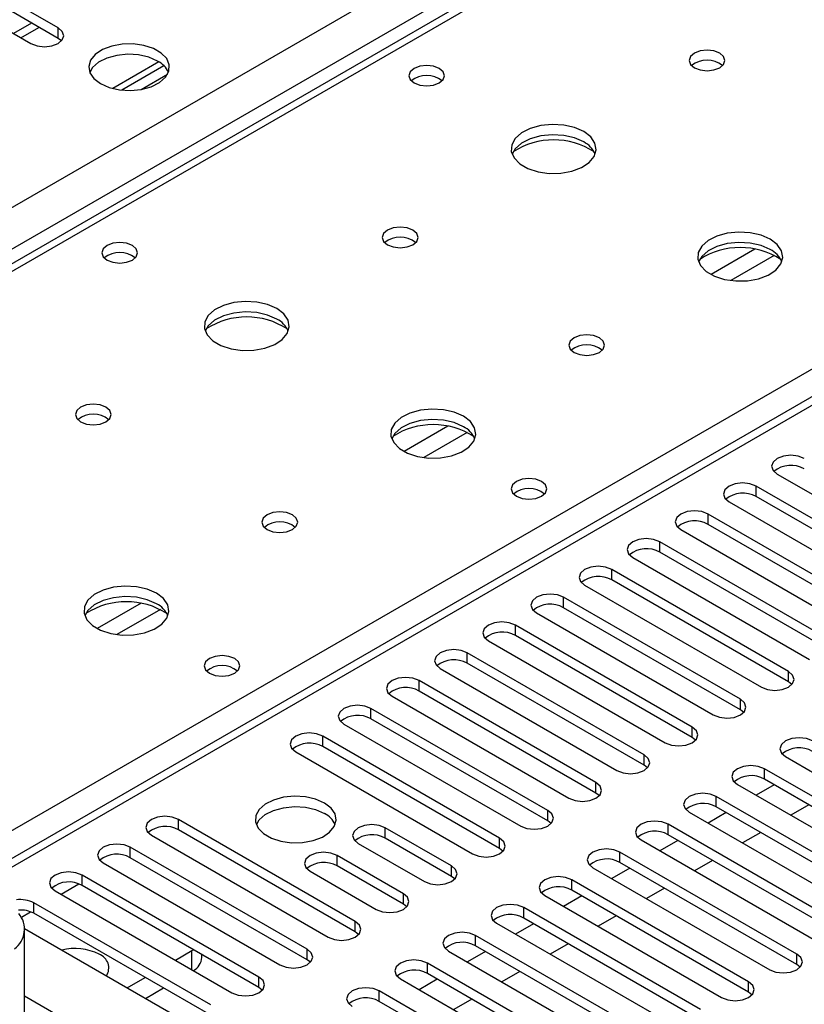
# Model space of a CAD drawing. Units: millimetres. Extents: x 2 to 6302, y 6 to 8916.
# Drawn here: x 2795 to 2887, y 1928 to 2044 of the extents above; entities that cross this region are included whole.
import ezdxf

# ---------------------------------------------------------------- set-up
doc = ezdxf.new("R2010")
doc.units = ezdxf.units.MM
doc.header["$LTSCALE"] = 30

msp = doc.modelspace()

# ---------------------------------------------------------------- linework, layer by layer
at = {"color": 8, "linetype": 'Continuous', "lineweight": 25}
for p, q in [((2242.14, 1703.201), (3135.216, 2218.762)), ((3137.338, 2215.088), (2244.262, 1699.526)), ((3202.391, 2179.983), (2791.211, 1942.613)), ((2888.613, 2068.849), (2498.997, 1843.929)), ((2796.043, 2043.301), (2793.922, 2042.077)), ((2799.164, 2041.5), (2799.164, 2042.724)), ((2787.499, 1944.756), (2945.535, 2035.989)), ((2881.041, 2016.712), (2875.892, 2013.74)), ((2883.308, 2015.98), (2878.2, 2013.031)), ((2844.979, 1995.894), (2839.829, 1992.921)), ((2847.245, 1995.161), (2842.138, 1992.213)), ((2881.188, 1987.617), (2881.188, 1988.842)), ((2875.531, 1984.351), (2875.531, 1985.576)), ((2869.875, 1981.085), (2869.875, 1982.31)), ((2864.218, 1977.82), (2864.218, 1979.045)), ((2808.916, 1975.076), (2803.767, 1972.103)), ((2858.561, 1974.554), (2858.561, 1975.779)), ((2811.183, 1974.343), (2806.075, 1971.394)), ((2852.904, 1971.288), (2852.904, 1972.513)), ((2847.247, 1968.023), (2847.247, 1969.248)), ((2884.989, 1965.829), (2884.989, 1967.054)), ((2841.59, 1964.757), (2841.59, 1965.982)), ((2879.332, 1962.563), (2879.332, 1963.788)), ((2835.933, 1961.492), (2835.933, 1962.716)), ((2873.675, 1959.297), (2873.675, 1960.522)), ((2830.277, 1958.226), (2830.277, 1959.451)), ((2868.018, 1956.032), (2868.018, 1957.257)), ((2882.16, 1954.399), (2882.16, 1955.624)), ((2862.361, 1952.766), (2862.361, 1953.991)), ((2876.504, 1951.133), (2876.504, 1952.358)), ((2856.705, 1949.501), (2856.705, 1950.725)), ((2813.306, 1948.429), (2813.306, 1949.654)), ((2837.613, 1947.46), (2837.613, 1948.684)), ((2870.847, 1947.868), (2870.847, 1949.093)), ((2851.048, 1946.235), (2851.048, 1947.46)), ((2807.649, 1945.163), (2807.649, 1946.388)), ((2831.956, 1944.194), (2831.956, 1945.419)), ((2865.19, 1944.602), (2865.19, 1945.827)), ((2845.391, 1942.969), (2845.391, 1944.194)), ((2801.992, 1941.898), (2801.992, 1943.123)), ((2859.533, 1941.337), (2859.533, 1942.561)), ((2799.518, 1940.877), (2801.6, 1942.079)), ((2839.734, 1939.704), (2839.734, 1940.929)), ((2796.335, 1938.632), (2796.335, 1939.857)), ((2853.876, 1938.071), (2853.876, 1939.296)), ((2794.86, 1938.188), (2795.943, 1938.813)), ((2834.077, 1936.438), (2834.077, 1937.663)), ((2848.219, 1934.805), (2848.219, 1936.03)), ((2814.897, 1931.999), (2814.897, 1934.243)), ((2828.42, 1933.172), (2828.42, 1934.397)), ((2885.961, 1932.611), (2885.961, 1933.836)), ((2842.562, 1931.54), (2842.562, 1932.764)), ((2822.763, 1929.907), (2822.763, 1931.132)), ((2880.304, 1929.346), (2880.304, 1930.57)), ((2836.906, 1928.274), (2836.906, 1929.499))]:
    msp.add_line(p, q, dxfattribs=at)
at = {"color": 7, "linetype": 'Continuous', "lineweight": 25}
for p, q in [((3200.892, 2180.132), (2790.332, 1943.121)), ((2887.238, 2068.985), (2497.622, 1844.065)), ((2799.164, 2042.724), (2783.342, 2051.858)), ((2799.164, 2041.5), (2783.342, 2050.633)), ((2780.16, 2050.021), (2795.982, 2040.888)), ((2794.801, 2041.569), (2796.922, 2042.794)), ((2799.557, 2041.194), (2799.164, 2041.5)), ((2811.011, 2038.739), (2805.582, 2035.605)), ((2811.61, 2038.269), (2806.664, 2035.413)), ((2808.927, 2035.495), (2812.041, 2037.292)), ((2883.663, 1990.27), (2904.434, 1978.279)), ((2901.959, 1976.851), (2881.188, 1988.842)), ((2878.006, 1987.005), (2898.777, 1975.014)), ((2901.959, 1975.626), (2881.188, 1987.617)), ((2896.303, 1973.585), (2875.531, 1985.576)), ((2896.303, 1972.36), (2875.531, 1984.351)), ((2872.349, 1983.739), (2893.121, 1971.748)), ((2890.646, 1970.319), (2869.875, 1982.31)), ((2890.646, 1969.094), (2869.875, 1981.085)), ((2866.692, 1980.473), (2887.464, 1968.482)), ((2884.989, 1967.054), (2864.218, 1979.045)), ((2884.989, 1965.829), (2864.218, 1977.82)), ((2861.036, 1977.208), (2881.807, 1965.217)), ((2879.332, 1963.788), (2858.561, 1975.779)), ((2855.379, 1973.942), (2876.15, 1961.951)), ((2879.332, 1962.563), (2858.561, 1974.554)), ((2873.675, 1960.522), (2852.904, 1972.513)), ((2849.722, 1970.676), (2870.493, 1958.685)), ((2873.675, 1959.297), (2852.904, 1971.288)), ((2868.018, 1957.257), (2847.247, 1969.248)), ((2868.018, 1956.032), (2847.247, 1968.023)), ((2844.065, 1967.411), (2864.836, 1955.42)), ((2862.361, 1953.991), (2841.59, 1965.982)), ((2885.382, 1965.523), (2884.989, 1965.829)), ((2862.361, 1952.766), (2841.59, 1964.757)), ((2838.408, 1964.145), (2859.179, 1952.154)), ((2856.705, 1950.725), (2835.933, 1962.716)), ((2879.725, 1962.257), (2879.332, 1962.563)), ((2856.705, 1949.501), (2835.933, 1961.492)), ((2832.751, 1960.88), (2853.523, 1948.889)), ((2851.048, 1947.46), (2830.277, 1959.451)), ((2874.068, 1958.991), (2873.675, 1959.297)), ((2827.094, 1957.614), (2847.866, 1945.623)), ((2851.048, 1946.235), (2830.277, 1958.226)), ((2884.635, 1957.053), (2905.407, 1945.062)), ((2868.412, 1955.726), (2868.018, 1956.032)), ((2902.932, 1943.633), (2882.16, 1955.624)), ((2902.932, 1942.408), (2882.16, 1954.399)), ((2878.978, 1953.787), (2899.75, 1941.796)), ((2883.315, 1953.732), (2881.194, 1952.508)), ((2862.755, 1952.46), (2862.361, 1952.766)), ((2897.275, 1940.367), (2876.504, 1952.358)), ((2897.275, 1939.142), (2876.504, 1951.133)), ((2887.381, 1951.385), (2885.26, 1950.161)), ((2834.077, 1937.663), (2813.306, 1949.654)), ((2857.098, 1949.195), (2856.705, 1949.501)), ((2873.322, 1950.521), (2894.093, 1938.53)), ((2877.659, 1950.467), (2875.537, 1949.242)), ((2834.077, 1936.438), (2813.306, 1948.429)), ((2845.391, 1944.194), (2837.613, 1948.684)), ((2891.618, 1937.102), (2870.847, 1949.093)), ((2810.124, 1947.817), (2830.895, 1935.826)), ((2845.391, 1942.969), (2837.613, 1947.46)), ((2867.665, 1947.256), (2888.436, 1935.265)), ((2872.002, 1947.201), (2869.881, 1945.977)), ((2891.618, 1935.877), (2870.847, 1947.868)), ((2881.724, 1948.12), (2879.603, 1946.895)), ((2828.42, 1934.397), (2807.649, 1946.388)), ((2834.431, 1946.848), (2842.209, 1942.357)), ((2851.441, 1945.929), (2851.048, 1946.235)), ((2828.42, 1933.172), (2807.649, 1945.163)), ((2839.734, 1940.929), (2831.956, 1945.419)), ((2885.961, 1933.836), (2865.19, 1945.827)), ((2876.067, 1944.854), (2873.946, 1943.63)), ((2804.467, 1944.551), (2825.238, 1932.56)), ((2839.734, 1939.704), (2831.956, 1944.194)), ((2862.008, 1943.99), (2882.779, 1931.999)), ((2866.345, 1943.935), (2864.224, 1942.711)), ((2885.961, 1932.611), (2865.19, 1944.602)), ((2822.763, 1931.132), (2801.992, 1943.123)), ((2828.774, 1943.582), (2836.552, 1939.092)), ((2845.784, 1942.663), (2845.391, 1942.969)), ((2880.304, 1930.57), (2859.533, 1942.561)), ((2822.763, 1929.907), (2801.992, 1941.898)), ((2870.411, 1941.588), (2868.289, 1940.364)), ((2798.81, 1941.286), (2819.582, 1929.295)), ((2856.351, 1940.724), (2877.122, 1928.733)), ((2860.688, 1940.67), (2858.567, 1939.445)), ((2880.304, 1929.346), (2859.533, 1941.337)), ((2817.107, 1927.866), (2796.335, 1939.857)), ((2840.127, 1939.398), (2839.734, 1939.704)), ((2874.647, 1927.305), (2853.876, 1939.296)), ((2817.107, 1926.641), (2796.335, 1938.632)), ((2874.647, 1926.08), (2853.876, 1938.071)), ((2864.754, 1938.323), (2862.633, 1937.098)), ((2795.209, 1920.627), (2795.209, 1936.858)), ((2795.209, 1936.834), (2813.925, 1926.029)), ((2850.694, 1937.459), (2871.466, 1925.468)), ((2855.031, 1937.404), (2852.91, 1936.18)), ((2834.47, 1936.132), (2834.077, 1936.438)), ((2868.991, 1924.039), (2848.219, 1936.03)), ((2868.991, 1922.814), (2848.219, 1934.805)), ((2859.097, 1935.057), (2856.976, 1933.833)), ((2812.953, 1933.121), (2814.897, 1934.243)), ((2814.897, 1934.243), (2815.069, 1934.349)), ((2816.069, 1933.426), (2816.069, 1933.772)), ((2845.037, 1934.193), (2865.809, 1922.202)), ((2849.374, 1934.139), (2847.253, 1932.914)), ((2828.814, 1932.866), (2828.42, 1933.172)), ((2863.334, 1920.773), (2842.562, 1932.764)), ((2886.354, 1932.305), (2885.961, 1932.611)), ((2807.296, 1929.856), (2809.417, 1931.08)), ((2863.334, 1919.549), (2842.562, 1931.54)), ((2853.44, 1931.791), (2851.319, 1930.567)), ((2809.418, 1928.631), (2811.539, 1929.855)), ((2823.157, 1929.601), (2822.763, 1929.907)), ((2839.381, 1930.928), (2860.152, 1918.937)), ((2843.717, 1930.873), (2841.596, 1929.648)), ((2801.108, 1925.468), (2795.209, 1928.874)), ((2857.677, 1917.508), (2836.906, 1929.499)), ((2880.697, 1929.039), (2880.304, 1929.346)), ((2857.677, 1916.283), (2836.906, 1928.274)), ((2847.783, 1928.526), (2845.662, 1927.301))]:
    msp.add_line(p, q, dxfattribs=at)
at = {"color": 7, "linetype": 'Continuous', "lineweight": 25, "flags": 128}
for points in [[(2795.982, 2040.888), (2796.712, 2040.606), (2797.573, 2040.507), (2798.434, 2040.606), (2799.164, 2040.887), (2799.652, 2041.309), (2799.823, 2041.806), (2799.652, 2042.303), (2799.164, 2042.724)], [(2804.149, 2036.173), (2805.18, 2035.722), (2806.383, 2035.448), (2807.67, 2035.371), (2808.945, 2035.498), (2810.113, 2035.819), (2811.088, 2036.31), (2811.797, 2036.934), (2812.189, 2037.646), (2812.233, 2038.392), (2811.926, 2039.118), (2811.293, 2039.769), (2810.378, 2040.297), (2809.25, 2040.663), (2807.993, 2040.839), (2806.701, 2040.814), (2805.468, 2040.588), (2804.386, 2040.178), (2803.536, 2039.616), (2802.98, 2038.941), (2802.76, 2038.205), (2802.893, 2037.463), (2803.367, 2036.768), (2804.149, 2036.173)], [(2876.908, 2039.766), (2876.227, 2040.029), (2875.423, 2040.121), (2874.619, 2040.029), (2873.938, 2039.766), (2873.483, 2039.373), (2873.323, 2038.909), (2873.483, 2038.445), (2873.938, 2038.052), (2874.619, 2037.789), (2875.423, 2037.697), (2876.227, 2037.789), (2876.908, 2038.052), (2877.363, 2038.445), (2877.523, 2038.909), (2877.363, 2039.373), (2876.908, 2039.766)], [(2810.866, 2038.826), (2809.836, 2039.277), (2808.632, 2039.551), (2807.345, 2039.627), (2806.071, 2039.501), (2804.903, 2039.18), (2803.928, 2038.689), (2803.218, 2038.065), (2802.878, 2037.499)], [(2843.959, 2037.969), (2843.278, 2038.231), (2842.474, 2038.324), (2841.67, 2038.231), (2840.989, 2037.969), (2840.534, 2037.575), (2840.374, 2037.111), (2840.534, 2036.647), (2840.989, 2036.254), (2841.67, 2035.991), (2842.474, 2035.899), (2843.278, 2035.991), (2843.959, 2036.254), (2844.414, 2036.647), (2844.574, 2037.111), (2844.414, 2037.575), (2843.959, 2037.969)], [(2860.927, 2030.541), (2859.842, 2031.016), (2858.576, 2031.304), (2857.221, 2031.384), (2855.879, 2031.251), (2854.649, 2030.913), (2853.623, 2030.397), (2852.876, 2029.739), (2852.464, 2028.99), (2852.418, 2028.204), (2852.74, 2027.441), (2853.408, 2026.756), (2854.371, 2026.2), (2855.557, 2025.814), (2856.88, 2025.628), (2858.241, 2025.655), (2859.539, 2025.893), (2860.678, 2026.324), (2861.573, 2026.917), (2862.157, 2027.626), (2862.389, 2028.401), (2862.25, 2029.183), (2861.75, 2029.914), (2860.927, 2030.541)], [(2860.927, 2029.316), (2859.842, 2029.791), (2858.576, 2030.079), (2857.221, 2030.16), (2855.879, 2030.026), (2854.649, 2029.688), (2853.623, 2029.172), (2852.876, 2028.515), (2852.506, 2027.887)], [(2840.845, 2018.948), (2840.164, 2019.21), (2839.36, 2019.303), (2838.557, 2019.21), (2837.876, 2018.948), (2837.42, 2018.554), (2837.26, 2018.09), (2837.42, 2017.626), (2837.876, 2017.233), (2838.557, 2016.97), (2839.36, 2016.878), (2840.164, 2016.97), (2840.845, 2017.233), (2841.301, 2017.626), (2841.46, 2018.09), (2841.301, 2018.554), (2840.845, 2018.948)], [(2882.848, 2017.886), (2881.763, 2018.361), (2880.496, 2018.65), (2879.141, 2018.73), (2877.799, 2018.596), (2876.57, 2018.259), (2875.543, 2017.742), (2874.797, 2017.085), (2874.385, 2016.336), (2874.338, 2015.55), (2874.661, 2014.786), (2875.328, 2014.101), (2876.291, 2013.545), (2877.478, 2013.16), (2878.801, 2012.974), (2880.162, 2013.001), (2881.459, 2013.239), (2882.598, 2013.67), (2883.493, 2014.262), (2884.078, 2014.972), (2884.309, 2015.747), (2884.17, 2016.529), (2883.67, 2017.26), (2882.848, 2017.886)], [(2807.897, 2017.15), (2807.215, 2017.413), (2806.412, 2017.505), (2805.608, 2017.413), (2804.927, 2017.15), (2804.472, 2016.757), (2804.312, 2016.293), (2804.471, 2015.829), (2804.927, 2015.436), (2805.608, 2015.173), (2806.412, 2015.081), (2807.215, 2015.173), (2807.897, 2015.436), (2808.352, 2015.829), (2808.512, 2016.293), (2808.352, 2016.757), (2807.897, 2017.15)], [(2882.848, 2016.661), (2881.763, 2017.136), (2880.496, 2017.425), (2879.141, 2017.505), (2877.799, 2017.372), (2876.57, 2017.034), (2875.543, 2016.517), (2874.797, 2015.86), (2874.426, 2015.233)], [(2824.865, 2009.722), (2823.78, 2010.197), (2822.513, 2010.486), (2821.159, 2010.566), (2819.817, 2010.432), (2818.587, 2010.095), (2817.561, 2009.578), (2816.814, 2008.921), (2816.402, 2008.172), (2816.356, 2007.386), (2816.678, 2006.622), (2817.345, 2005.937), (2818.308, 2005.381), (2819.495, 2004.996), (2820.818, 2004.81), (2822.179, 2004.837), (2823.477, 2005.075), (2824.615, 2005.506), (2825.51, 2006.098), (2826.095, 2006.808), (2826.326, 2007.583), (2826.187, 2008.365), (2825.688, 2009.096), (2824.865, 2009.722)], [(2824.865, 2008.497), (2823.78, 2008.972), (2822.513, 2009.261), (2821.159, 2009.341), (2819.817, 2009.208), (2818.587, 2008.87), (2817.561, 2008.353), (2816.814, 2007.696), (2816.443, 2007.069)], [(2862.766, 2006.293), (2862.084, 2006.556), (2861.281, 2006.648), (2860.477, 2006.556), (2859.796, 2006.293), (2859.341, 2005.9), (2859.181, 2005.436), (2859.341, 2004.972), (2859.796, 2004.579), (2860.477, 2004.316), (2861.281, 2004.224), (2862.084, 2004.316), (2862.766, 2004.579), (2863.221, 2004.972), (2863.381, 2005.436), (2863.221, 2005.9), (2862.766, 2006.293)], [(2804.783, 1998.129), (2804.102, 1998.392), (2803.298, 1998.484), (2802.494, 1998.392), (2801.813, 1998.129), (2801.358, 1997.736), (2801.198, 1997.272), (2801.358, 1996.808), (2801.813, 1996.415), (2802.494, 1996.152), (2803.298, 1996.06), (2804.102, 1996.152), (2804.783, 1996.415), (2805.238, 1996.808), (2805.398, 1997.272), (2805.238, 1997.736), (2804.783, 1998.129)], [(2846.785, 1997.068), (2845.7, 1997.543), (2844.433, 1997.831), (2843.079, 1997.912), (2841.737, 1997.778), (2840.507, 1997.441), (2839.481, 1996.924), (2838.734, 1996.267), (2838.322, 1995.517), (2838.276, 1994.732), (2838.598, 1993.968), (2839.266, 1993.283), (2840.228, 1992.727), (2841.415, 1992.342), (2842.738, 1992.156), (2844.099, 1992.182), (2845.397, 1992.42), (2846.536, 1992.851), (2847.431, 1993.444), (2848.015, 1994.154), (2848.247, 1994.928), (2848.107, 1995.71), (2847.608, 1996.442), (2846.785, 1997.068)], [(2846.785, 1995.843), (2845.7, 1996.318), (2844.433, 1996.606), (2843.079, 1996.687), (2841.737, 1996.553), (2840.507, 1996.216), (2839.481, 1995.699), (2838.734, 1995.042), (2838.363, 1994.414)], [(2886.845, 1992.107), (2886.115, 1992.389), (2885.254, 1992.488), (2884.393, 1992.389), (2883.663, 1992.107), (2883.175, 1991.686), (2883.004, 1991.189), (2883.175, 1990.692), (2883.663, 1990.27)], [(2855.98, 1989.392), (2855.298, 1989.655), (2854.495, 1989.747), (2853.691, 1989.655), (2853.01, 1989.392), (2852.555, 1988.999), (2852.395, 1988.535), (2852.555, 1988.071), (2853.01, 1987.678), (2853.691, 1987.415), (2854.495, 1987.323), (2855.299, 1987.415), (2855.98, 1987.678), (2856.435, 1988.071), (2856.595, 1988.535), (2856.435, 1988.999), (2855.98, 1989.392)], [(2881.188, 1988.842), (2880.458, 1989.123), (2879.597, 1989.222), (2878.736, 1989.123), (2878.006, 1988.842), (2877.519, 1988.42), (2877.347, 1987.923), (2877.518, 1987.426), (2878.006, 1987.005)], [(2826.703, 1985.475), (2826.022, 1985.738), (2825.218, 1985.83), (2824.415, 1985.738), (2823.733, 1985.475), (2823.278, 1985.082), (2823.118, 1984.618), (2823.278, 1984.154), (2823.733, 1983.76), (2824.415, 1983.498), (2825.218, 1983.405), (2826.022, 1983.498), (2826.703, 1983.76), (2827.159, 1984.154), (2827.318, 1984.618), (2827.159, 1985.082), (2826.703, 1985.475)], [(2875.531, 1985.576), (2874.801, 1985.857), (2873.94, 1985.956), (2873.079, 1985.857), (2872.349, 1985.576), (2871.862, 1985.154), (2871.69, 1984.657), (2871.862, 1984.16), (2872.349, 1983.739)], [(2869.875, 1982.31), (2869.144, 1982.592), (2868.284, 1982.691), (2867.422, 1982.592), (2866.692, 1982.31), (2866.205, 1981.889), (2866.033, 1981.392), (2866.205, 1980.895), (2866.692, 1980.473)], [(2864.218, 1979.045), (2863.488, 1979.326), (2862.627, 1979.425), (2861.766, 1979.326), (2861.036, 1979.045), (2860.548, 1978.623), (2860.377, 1978.126), (2860.548, 1977.629), (2861.036, 1977.208)], [(2810.723, 1976.25), (2809.638, 1976.724), (2808.371, 1977.013), (2807.016, 1977.093), (2805.674, 1976.96), (2804.445, 1976.622), (2803.419, 1976.105), (2802.672, 1975.448), (2802.26, 1974.699), (2802.213, 1973.913), (2802.536, 1973.15), (2803.203, 1972.464), (2804.166, 1971.909), (2805.353, 1971.523), (2806.676, 1971.337), (2808.037, 1971.364), (2809.335, 1971.602), (2810.473, 1972.033), (2811.368, 1972.625), (2811.953, 1973.335), (2812.184, 1974.11), (2812.045, 1974.892), (2811.545, 1975.623), (2810.723, 1976.25)], [(2858.561, 1975.779), (2857.831, 1976.061), (2856.97, 1976.159), (2856.109, 1976.061), (2855.379, 1975.779), (2854.891, 1975.358), (2854.72, 1974.86), (2854.891, 1974.363), (2855.379, 1973.942)], [(2810.723, 1975.025), (2809.638, 1975.5), (2808.371, 1975.788), (2807.016, 1975.868), (2805.674, 1975.735), (2804.445, 1975.397), (2803.419, 1974.881), (2802.672, 1974.223), (2802.301, 1973.596)], [(2852.904, 1972.513), (2852.174, 1972.795), (2851.313, 1972.894), (2850.452, 1972.795), (2849.722, 1972.513), (2849.234, 1972.092), (2849.063, 1971.595), (2849.234, 1971.098), (2849.722, 1970.676)], [(2847.247, 1969.248), (2846.517, 1969.529), (2845.656, 1969.628), (2844.795, 1969.529), (2844.065, 1969.248), (2843.577, 1968.826), (2843.406, 1968.329), (2843.577, 1967.832), (2844.065, 1967.411)], [(2819.917, 1968.574), (2819.236, 1968.837), (2818.432, 1968.929), (2817.629, 1968.837), (2816.948, 1968.574), (2816.492, 1968.181), (2816.332, 1967.717), (2816.492, 1967.253), (2816.948, 1966.859), (2817.629, 1966.597), (2818.432, 1966.504), (2819.236, 1966.597), (2819.917, 1966.859), (2820.373, 1967.253), (2820.532, 1967.717), (2820.373, 1968.181), (2819.917, 1968.574)], [(2881.807, 1965.217), (2882.537, 1964.935), (2883.398, 1964.836), (2884.259, 1964.935), (2884.989, 1965.217), (2885.477, 1965.638), (2885.648, 1966.135), (2885.477, 1966.632), (2884.989, 1967.054)], [(2841.59, 1965.982), (2840.86, 1966.264), (2839.999, 1966.362), (2839.138, 1966.264), (2838.408, 1965.982), (2837.921, 1965.561), (2837.749, 1965.064), (2837.92, 1964.567), (2838.408, 1964.145)], [(2876.15, 1961.951), (2876.88, 1961.67), (2877.741, 1961.571), (2878.602, 1961.669), (2879.332, 1961.951), (2879.82, 1962.372), (2879.991, 1962.87), (2879.82, 1963.367), (2879.332, 1963.788)], [(2835.933, 1962.716), (2835.203, 1962.998), (2834.342, 1963.097), (2833.481, 1962.998), (2832.751, 1962.716), (2832.264, 1962.295), (2832.092, 1961.798), (2832.264, 1961.301), (2832.751, 1960.88)], [(2870.493, 1958.685), (2871.223, 1958.404), (2872.084, 1958.305), (2872.945, 1958.404), (2873.675, 1958.685), (2874.163, 1959.107), (2874.334, 1959.604), (2874.163, 1960.101), (2873.675, 1960.522)], [(2830.277, 1959.451), (2829.547, 1959.732), (2828.685, 1959.831), (2827.825, 1959.732), (2827.094, 1959.451), (2826.607, 1959.029), (2826.435, 1958.532), (2826.607, 1958.035), (2827.094, 1957.614)], [(2887.817, 1958.89), (2887.087, 1959.171), (2886.226, 1959.27), (2885.365, 1959.171), (2884.635, 1958.89), (2884.148, 1958.468), (2883.976, 1957.971), (2884.148, 1957.474), (2884.635, 1957.053)], [(2864.836, 1955.42), (2865.566, 1955.138), (2866.427, 1955.039), (2867.288, 1955.138), (2868.018, 1955.42), (2868.506, 1955.841), (2868.677, 1956.338), (2868.506, 1956.835), (2868.018, 1957.257)], [(2882.16, 1955.624), (2881.431, 1955.905), (2880.569, 1956.004), (2879.709, 1955.906), (2878.978, 1955.624), (2878.491, 1955.203), (2878.319, 1954.705), (2878.491, 1954.208), (2878.978, 1953.787)], [(2859.179, 1952.154), (2859.909, 1951.873), (2860.77, 1951.774), (2861.632, 1951.873), (2862.361, 1952.154), (2862.849, 1952.576), (2863.02, 1953.073), (2862.849, 1953.57), (2862.361, 1953.991)], [(2830.455, 1951.594), (2829.424, 1952.045), (2828.22, 1952.319), (2826.934, 1952.395), (2825.659, 1952.268), (2824.491, 1951.948), (2823.516, 1951.457), (2822.806, 1950.832), (2822.415, 1950.121), (2822.371, 1949.374), (2822.677, 1948.649), (2823.311, 1947.998), (2824.226, 1947.47), (2825.353, 1947.104), (2826.61, 1946.927), (2827.903, 1946.952), (2829.136, 1947.178), (2830.218, 1947.588), (2831.068, 1948.151), (2831.623, 1948.825), (2831.843, 1949.561), (2831.711, 1950.304), (2831.236, 1950.999), (2830.455, 1951.594)], [(2876.504, 1952.358), (2875.774, 1952.64), (2874.913, 1952.739), (2874.052, 1952.64), (2873.322, 1952.358), (2872.834, 1951.937), (2872.663, 1951.44), (2872.834, 1950.943), (2873.322, 1950.521)], [(2822.466, 1949.042), (2822.806, 1949.608), (2823.516, 1950.232), (2824.491, 1950.723), (2825.659, 1951.044), (2826.934, 1951.17), (2828.22, 1951.094), (2829.424, 1950.82), (2830.455, 1950.369)], [(2853.523, 1948.889), (2854.253, 1948.607), (2855.114, 1948.508), (2855.975, 1948.607), (2856.705, 1948.889), (2857.192, 1949.31), (2857.364, 1949.807), (2857.192, 1950.304), (2856.705, 1950.725)], [(2813.306, 1949.654), (2812.576, 1949.935), (2811.715, 1950.034), (2810.854, 1949.936), (2810.124, 1949.654), (2809.636, 1949.233), (2809.465, 1948.735), (2809.636, 1948.238), (2810.124, 1947.817)], [(2837.613, 1948.684), (2836.883, 1948.966), (2836.022, 1949.065), (2835.161, 1948.966), (2834.431, 1948.684), (2833.943, 1948.263), (2833.772, 1947.766), (2833.943, 1947.269), (2834.431, 1946.848)], [(2870.847, 1949.093), (2870.117, 1949.374), (2869.256, 1949.473), (2868.395, 1949.374), (2867.665, 1949.093), (2867.177, 1948.671), (2867.006, 1948.174), (2867.177, 1947.677), (2867.665, 1947.256)], [(2847.866, 1945.623), (2848.596, 1945.341), (2849.457, 1945.242), (2850.318, 1945.341), (2851.048, 1945.623), (2851.536, 1946.044), (2851.707, 1946.541), (2851.535, 1947.038), (2851.048, 1947.46)], [(2807.649, 1946.388), (2806.919, 1946.67), (2806.058, 1946.769), (2805.197, 1946.67), (2804.467, 1946.388), (2803.979, 1945.967), (2803.808, 1945.47), (2803.979, 1944.973), (2804.467, 1944.551)], [(2865.19, 1945.827), (2864.46, 1946.109), (2863.599, 1946.207), (2862.738, 1946.109), (2862.008, 1945.827), (2861.52, 1945.406), (2861.349, 1944.909), (2861.52, 1944.411), (2862.008, 1943.99)], [(2831.956, 1945.419), (2831.226, 1945.7), (2830.365, 1945.799), (2829.504, 1945.7), (2828.774, 1945.419), (2828.286, 1944.997), (2828.115, 1944.5), (2828.286, 1944.003), (2828.774, 1943.582)], [(2842.209, 1942.357), (2842.939, 1942.076), (2843.8, 1941.977), (2844.661, 1942.076), (2845.391, 1942.357), (2845.879, 1942.779), (2846.05, 1943.276), (2845.879, 1943.773), (2845.391, 1944.194)], [(2801.992, 1943.123), (2801.262, 1943.404), (2800.401, 1943.503), (2799.54, 1943.404), (2798.81, 1943.123), (2798.323, 1942.701), (2798.151, 1942.204), (2798.322, 1941.707), (2798.81, 1941.286)], [(2859.533, 1942.561), (2858.803, 1942.843), (2857.942, 1942.942), (2857.081, 1942.843), (2856.351, 1942.561), (2855.863, 1942.14), (2855.692, 1941.643), (2855.863, 1941.146), (2856.351, 1940.724)], [(2836.552, 1939.092), (2837.282, 1938.81), (2838.143, 1938.711), (2839.004, 1938.81), (2839.734, 1939.092), (2840.222, 1939.513), (2840.393, 1940.01), (2840.222, 1940.507), (2839.734, 1940.929)], [(2853.876, 1939.296), (2853.146, 1939.577), (2852.285, 1939.676), (2851.424, 1939.577), (2850.694, 1939.296), (2850.207, 1938.874), (2850.035, 1938.377), (2850.206, 1937.88), (2850.694, 1937.459)], [(2830.895, 1935.826), (2831.625, 1935.544), (2832.486, 1935.446), (2833.347, 1935.544), (2834.077, 1935.826), (2834.565, 1936.247), (2834.736, 1936.744), (2834.565, 1937.242), (2834.077, 1937.663)], [(2848.219, 1936.03), (2847.489, 1936.312), (2846.628, 1936.411), (2845.767, 1936.312), (2845.037, 1936.03), (2844.55, 1935.609), (2844.378, 1935.112), (2844.55, 1934.615), (2845.037, 1934.193)], [(2825.238, 1932.56), (2825.968, 1932.279), (2826.829, 1932.18), (2827.69, 1932.279), (2828.42, 1932.56), (2828.908, 1932.982), (2829.079, 1933.479), (2828.908, 1933.976), (2828.42, 1934.397)], [(2882.779, 1931.999), (2883.509, 1931.718), (2884.37, 1931.619), (2885.231, 1931.717), (2885.961, 1931.999), (2886.449, 1932.42), (2886.62, 1932.918), (2886.449, 1933.415), (2885.961, 1933.836)], [(2842.562, 1932.764), (2841.833, 1933.046), (2840.971, 1933.145), (2840.111, 1933.046), (2839.38, 1932.764), (2838.893, 1932.343), (2838.721, 1931.846), (2838.893, 1931.349), (2839.381, 1930.928)], [(2819.582, 1929.295), (2820.311, 1929.013), (2821.172, 1928.914), (2822.034, 1929.013), (2822.763, 1929.295), (2823.251, 1929.716), (2823.422, 1930.213), (2823.251, 1930.71), (2822.763, 1931.132)], [(2836.906, 1929.499), (2836.176, 1929.78), (2835.315, 1929.879), (2834.454, 1929.78), (2833.724, 1929.499), (2833.236, 1929.077), (2833.065, 1928.58), (2833.236, 1928.083), (2833.724, 1927.662)], [(2877.122, 1928.733), (2877.852, 1928.452), (2878.713, 1928.353), (2879.574, 1928.452), (2880.304, 1928.733), (2880.792, 1929.155), (2880.963, 1929.652), (2880.792, 1930.149), (2880.304, 1930.57)]]:
    msp.add_lwpolyline(points, dxfattribs=at)
at = {"color": 7, "linetype": 'Continuous', "lineweight": 25}
for centre, radius, start, end in [((2809.713, 2036.449), 2.642, 23.434, 64.12596), ((2875.423, 2036.095), 2.851, 50.53249, 129.46828), ((2842.474, 2034.298), 2.851, 50.52717, 129.47244), ((2857.392, 2020.763), 8.795, 57.2362, 122.76343), ((2859.723, 2026.824), 2.767, 22.58686, 64.20184), ((2839.361, 2015.277), 2.851, 50.53249, 129.46828), ((2879.312, 2008.109), 8.795, 57.2357, 122.76415), ((2881.643, 2014.17), 2.767, 22.5871, 64.2016), ((2806.412, 2013.48), 2.851, 50.5272, 129.47203), ((2821.329, 1999.944), 8.795, 57.23763, 122.76244), ((2823.664, 2006.01), 2.762, 22.54341, 64.23977), ((2861.281, 2002.623), 2.851, 50.53249, 129.46828), ((2803.298, 1994.459), 2.851, 50.52668, 129.47255), ((2843.25, 1987.29), 8.795, 57.23685, 122.76366), ((2845.585, 1993.355), 2.762, 22.54365, 64.23953), ((2885.277, 1988.16), 3.142, 60.06674, 129.71934), ((2854.495, 1985.722), 2.851, 50.52749, 129.47213), ((2879.621, 1984.894), 3.142, 60.06693, 129.71915), ((2825.218, 1981.805), 2.851, 50.52668, 129.47255), ((2873.964, 1981.628), 3.142, 60.06641, 129.71968), ((2868.307, 1978.363), 3.142, 60.06883, 129.71725), ((2862.65, 1975.097), 3.141, 60.06465, 129.72143), ((2807.187, 1966.472), 8.795, 57.23734, 122.76274), ((2809.521, 1972.536), 2.764, 22.55603, 64.22715), ((2856.993, 1971.831), 3.142, 60.06922, 129.71687), ((2851.336, 1968.566), 3.141, 60.06196, 129.72148), ((2845.679, 1965.301), 3.141, 60.06465, 129.72143), ((2818.433, 1964.903), 2.851, 50.53747, 129.46215), ((2840.022, 1962.035), 3.141, 60.06196, 129.72148), ((2834.366, 1958.769), 3.141, 60.06465, 129.72143), ((2828.709, 1955.503), 3.142, 60.06883, 129.71725), ((2886.25, 1954.942), 3.142, 60.06879, 129.71752), ((2880.593, 1951.677), 3.141, 60.06154, 129.72213), ((2874.936, 1948.411), 3.141, 60.06422, 129.72208), ((2829.295, 1947.985), 2.651, 23.50031, 64.05945), ((2811.738, 1945.707), 3.141, 60.0636, 129.72249), ((2836.045, 1944.737), 3.141, 60.06428, 129.72203), ((2869.279, 1945.146), 3.141, 60.06154, 129.72213), ((2806.081, 1942.441), 3.142, 60.06922, 129.71687), ((2863.622, 1941.88), 3.141, 60.06422, 129.72208), ((2830.388, 1941.471), 3.142, 60.06884, 129.71746), ((2800.424, 1939.176), 3.141, 60.06196, 129.72148), ((2857.965, 1938.614), 3.142, 60.06841, 129.7179), ((2794.746, 1936.76), 3.481, 62.82963, 98.0158), ((2792.362, 1936.761), 2.855, 305.94013, 39.91552), ((2794.759, 1935.574), 3.441, 62.72597, 94.35927), ((2852.309, 1935.349), 3.141, 60.06422, 129.72208), ((2801.139, 1928.249), 6.245, 62.87685, 104.29331), ((2846.652, 1932.083), 3.142, 60.06879, 129.71752), ((2803.423, 1932.206), 1.697, 326.67603, 70.6098), ((2814.133, 1933.603), 1.944, 298.79903, 354.79519), ((2840.995, 1928.817), 3.141, 60.06317, 129.72314), ((2835.338, 1925.551), 3.142, 60.06879, 129.71752)]:
    msp.add_arc(centre, radius, start, end, dxfattribs=at)

doc.saveas('drawing.dxf')
